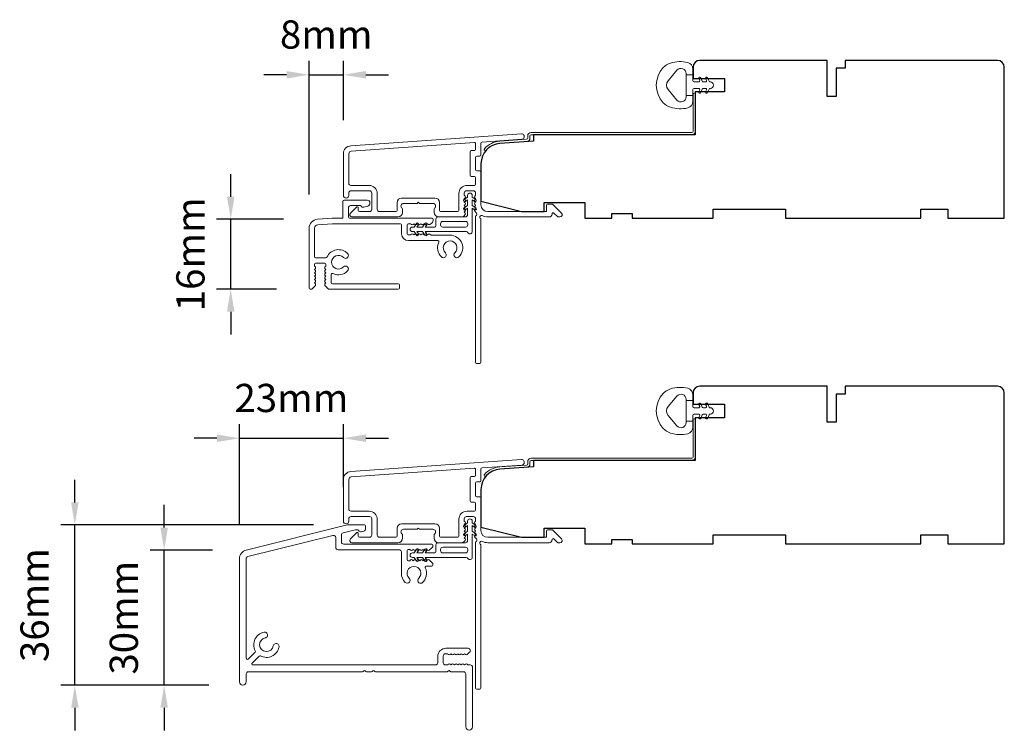
# Model space of a CAD drawing. Extents: x 3636 to 9290, y 3478 to 6021.
# Drawn here: x 3922 to 4140, y 4056 to 4214 of the extents above; entities that cross this region are included whole.
import ezdxf

# ---------------------------------------------------------------- set-up
doc = ezdxf.new("R2010")
doc.units = 0
doc.header["$LTSCALE"] = 250
doc.header["$MEASUREMENT"] = 0
doc.header["$PDMODE"] = 3
doc.header["$PDSIZE"] = -2
doc.layers.get('DEFPOINTS').update_dxf_attribs({"color": 2, "linetype": 'CONTINUOUS'})
for name, color, linetype, lineweight in [('Accessory Retainer Clip', 30, 'CONTINUOUS', 9), ('Dimensions', 2, 'CONTINUOUS', 15), ('Frame & Sash Cladding', 3, 'CONTINUOUS', 15), ('Jamb Liner', 230, 'CONTINUOUS', 9), ('Sill Nose', 140, 'CONTINUOUS', 15), ('Weather-Strip', 6, 'CONTINUOUS', 9), ('Wood', 7, 'CONTINUOUS', 25)]:
    doc.layers.add(name, color=color, linetype=linetype, lineweight=lineweight)
doc.styles.add('ROMANS', font='romans')
doc.dimstyles.new('LWDEC', dxfattribs={"dimscale": 20, "dimtxt": 2.5, "dimasz": 2, "dimexe": 1.25, "dimexo": 3, "dimgap": 2, "dimtad": 1, "dimtoh": 1, "dimdec": 0, "dimzin": 11, "dimdsep": 46, "dimtxsty": 'ROMANS', "dimcen": 0, "dimdle": 1.5, "dimazin": 0, "dimtfac": 1, "dimtdec": 0, "dimtix": 1, "dimtmove": 0, "dimatfit": 3, "dimfxl": 1.25, "dimtzin": 0, "dimarcsym": 0})

# ---------------------------------------------------------------- blocks, each defined once
blk = doc.blocks.new('*D129')
at = {"layer": 'DEFPOINTS', "color": 0, "transparency": 16777216}
for p in [(3968.6, 4169.36), (3987.84, 4169.36), (3986.23, 4153.84)]:
    blk.add_point(p, dxfattribs=at)
at = {"layer": 'Dimensions', "color": 0, "lineweight": -2, "transparency": 16777216}
for p, q in [((3968.6, 4174.36), (3968.6, 4179.36)), ((3980.34, 4169.36), (3965.48, 4169.36)), ((3968.6, 4153.84), (3968.6, 4169.36)), ((3978.73, 4153.84), (3965.48, 4153.84)), ((3968.6, 4148.84), (3968.6, 4143.84))]:
    blk.add_line(p, q, dxfattribs=at)
at = {"layer": 'Dimensions', "color": 0, "transparency": 16777216}
for points in [[(3967.77, 4174.36), (3969.44, 4174.36), (3968.6, 4169.36)], [(3967.77, 4148.84), (3969.44, 4148.84), (3968.6, 4153.84)]]:
    blk.add_solid(points, dxfattribs=at)
at = {"layer": 'Dimensions', "color": 0, "transparency": 16777216, "insert": (3960.48, 4161.6), "char_height": 6.25, "attachment_point": 5, "rotation": 90, "style": 'ROMANS'}
blk.add_mtext('16mm', dxfattribs=at)
blk = doc.blocks.new('*D130')
at = {"layer": 'DEFPOINTS', "color": 0, "transparency": 16777216}
for p in [(3993.58, 4201.43), (3993.58, 4183.89), (3985.98, 4167.37)]:
    blk.add_point(p, dxfattribs=at)
at = {"layer": 'Dimensions', "color": 0, "lineweight": -2, "transparency": 16777216}
for p, q in [((3985.98, 4174.87), (3985.98, 4204.55)), ((3993.58, 4191.39), (3993.58, 4204.55)), ((3980.98, 4201.43), (3975.98, 4201.43)), ((3985.98, 4201.43), (3993.58, 4201.43)), ((3998.58, 4201.43), (4003.58, 4201.43))]:
    blk.add_line(p, q, dxfattribs=at)
at = {"layer": 'Dimensions', "color": 0, "transparency": 16777216}
for points in [[(3980.98, 4202.26), (3980.98, 4200.59), (3985.98, 4201.43)], [(3998.58, 4202.26), (3998.58, 4200.59), (3993.58, 4201.43)]]:
    blk.add_solid(points, dxfattribs=at)
at = {"layer": 'Dimensions', "color": 0, "transparency": 16777216, "insert": (3989.78, 4209.55), "char_height": 6.25, "attachment_point": 5, "style": 'ROMANS'}
blk.add_mtext('8mm', dxfattribs=at)
blk = doc.blocks.new('*D131')
at = {"layer": 'DEFPOINTS', "color": 0, "transparency": 16777216}
for p in [(3953.85, 4095.99), (3972.05, 4095.99), (3971.29, 4065.99)]:
    blk.add_point(p, dxfattribs=at)
at = {"layer": 'Dimensions', "color": 0, "lineweight": -2, "transparency": 16777216}
for p, q in [((3953.85, 4100.99), (3953.85, 4105.99)), ((3964.55, 4095.99), (3950.72, 4095.99)), ((3953.85, 4065.99), (3953.85, 4095.99)), ((3963.79, 4065.99), (3950.72, 4065.99)), ((3953.85, 4060.99), (3953.85, 4055.99))]:
    blk.add_line(p, q, dxfattribs=at)
at = {"layer": 'Dimensions', "color": 0, "transparency": 16777216}
for points in [[(3953.02, 4100.99), (3954.68, 4100.99), (3953.85, 4095.99)], [(3953.02, 4060.99), (3954.68, 4060.99), (3953.85, 4065.99)]]:
    blk.add_solid(points, dxfattribs=at)
at = {"layer": 'Dimensions', "color": 0, "transparency": 16777216, "insert": (3945.72, 4080.99), "char_height": 6.25, "attachment_point": 5, "rotation": 90, "style": 'ROMANS'}
blk.add_mtext('30mm', dxfattribs=at)
blk = doc.blocks.new('*D132')
at = {"layer": 'DEFPOINTS', "color": 0, "transparency": 16777216}
for p in [(3934.05, 4101.57), (3994.42, 4101.57), (3971.29, 4065.99)]:
    blk.add_point(p, dxfattribs=at)
at = {"layer": 'Dimensions', "color": 0, "lineweight": -2, "transparency": 16777216}
for p, q in [((3934.05, 4106.57), (3934.05, 4111.57)), ((3986.92, 4101.57), (3930.93, 4101.57)), ((3934.05, 4065.99), (3934.05, 4101.57)), ((3963.79, 4065.99), (3930.93, 4065.99)), ((3934.05, 4060.99), (3934.05, 4055.99))]:
    blk.add_line(p, q, dxfattribs=at)
at = {"layer": 'Dimensions', "color": 0, "transparency": 16777216}
for points in [[(3933.22, 4106.57), (3934.89, 4106.57), (3934.05, 4101.57)], [(3933.22, 4060.99), (3934.89, 4060.99), (3934.05, 4065.99)]]:
    blk.add_solid(points, dxfattribs=at)
at = {"layer": 'Dimensions', "color": 0, "transparency": 16777216, "insert": (3925.93, 4083.78), "char_height": 6.25, "attachment_point": 5, "rotation": 90, "style": 'ROMANS'}
blk.add_mtext('36mm', dxfattribs=at)
blk = doc.blocks.new('*D133')
at = {"layer": 'DEFPOINTS', "color": 0, "transparency": 16777216}
for p in [(3993.58, 4120.79), (3993.58, 4102.41), (3970.54, 4094.05)]:
    blk.add_point(p, dxfattribs=at)
at = {"layer": 'Dimensions', "color": 0, "lineweight": -2, "transparency": 16777216}
for p, q in [((3970.54, 4101.55), (3970.54, 4123.92)), ((3993.58, 4109.91), (3993.58, 4123.92)), ((3965.54, 4120.79), (3960.54, 4120.79)), ((3970.54, 4120.79), (3993.58, 4120.79)), ((3998.58, 4120.79), (4003.58, 4120.79))]:
    blk.add_line(p, q, dxfattribs=at)
at = {"layer": 'Dimensions', "color": 0, "transparency": 16777216}
for points in [[(3965.54, 4121.63), (3965.54, 4119.96), (3970.54, 4120.79)], [(3998.58, 4121.63), (3998.58, 4119.96), (3993.58, 4120.79)]]:
    blk.add_solid(points, dxfattribs=at)
at = {"layer": 'Dimensions', "color": 0, "transparency": 16777216, "insert": (3982.06, 4128.92), "char_height": 6.25, "attachment_point": 5, "style": 'ROMANS'}
blk.add_mtext('23mm', dxfattribs=at)

msp = doc.modelspace()

# ---------------------------------------------------------------- linework, layer by layer
at = {"layer": 'Accessory Retainer Clip'}
for points in [[(4021.19561, 4166.38702, 0.761858294), (4022.14, 4166.64707), (4022.14, 4171.82346), (4022.65126, 4171.46547, 1), (4022.94264, 4171.8816), (4022.14, 4172.4436), (4022.14, 4173.68904), (4022.65126, 4173.33106, 1), (4022.94264, 4173.74718), (4022.14, 4174.30919), (4022.14, 4174.68104, 1), (4021.124, 4174.68104), (4021.124, 4174.30919), (4020.32137, 4173.74718, 1), (4020.61274, 4173.33106), (4021.124, 4173.68904), (4021.124, 4172.4436), (4020.32137, 4171.8816, 1), (4020.61274, 4171.46547), (4021.124, 4171.82346), (4021.124, 4170.38905, -0.414213562), (4020.62401, 4169.88906), (4014.60558, 4169.88906, 0.414213562), (4014.10558, 4169.38906), (4014.10558, 4167.89706, -0.414213562), (4013.85558, 4167.64706), (4011.72118, 4167.64706), (4012.07917, 4168.15833, 1), (4011.66304, 4168.4497), (4011.10103, 4167.64706), (4009.8556, 4167.64706), (4010.21358, 4168.15833, 1), (4009.79745, 4168.4497), (4009.23545, 4167.64706), (4008.8636, 4167.64706, 1), (4008.8636, 4166.63107), (4009.23545, 4166.63107), (4009.79745, 4165.82843, 1), (4010.21358, 4166.11981), (4009.8556, 4166.63107), (4011.10103, 4166.63107), (4011.66304, 4165.82843, 1), (4012.07917, 4166.11981), (4011.72118, 4166.63107), (4020.76609, 4166.63107, -0.264253664), (4021.19561, 4166.38702)], [(4021.19561, 4094.11221, 0.761858294), (4022.14, 4094.37226), (4022.14, 4099.54865), (4022.65126, 4099.19066, 1), (4022.94264, 4099.60679), (4022.14, 4100.1688), (4022.14, 4101.41423), (4022.65126, 4101.05625, 1), (4022.94264, 4101.47237), (4022.14, 4102.03438), (4022.14, 4102.40623, 1), (4021.124, 4102.40623), (4021.124, 4102.03438), (4020.32137, 4101.47237, 1), (4020.61274, 4101.05625), (4021.124, 4101.41423), (4021.124, 4100.1688), (4020.32137, 4099.60679, 1), (4020.61274, 4099.19066), (4021.124, 4099.54865), (4021.124, 4098.11424, -0.414213562), (4020.62401, 4097.61425), (4014.60558, 4097.61425, 0.414213562), (4014.10558, 4097.11425), (4014.10558, 4095.62225, -0.414213562), (4013.85558, 4095.37226), (4011.72118, 4095.37226), (4012.07917, 4095.88352, 1), (4011.66304, 4096.17489), (4011.10103, 4095.37226), (4009.8556, 4095.37226), (4010.21358, 4095.88352, 1), (4009.79745, 4096.17489), (4009.23545, 4095.37226), (4008.8636, 4095.37226, 1), (4008.8636, 4094.35626), (4009.23545, 4094.35626), (4009.79745, 4093.55362, 1), (4010.21358, 4093.845), (4009.8556, 4094.35626), (4011.10103, 4094.35626), (4011.66304, 4093.55362, 1), (4012.07917, 4093.845), (4011.72118, 4094.35626), (4020.76609, 4094.35626, -0.264253664), (4021.19561, 4094.11221)]]:
    msp.add_lwpolyline(points, format="xyb", dxfattribs=at)
for points in [[(4020.64001, 4167.63106, 0.414213562), (4021.14, 4168.13106), (4021.14, 4168.38906, 0.414213562), (4020.64001, 4168.88906), (4015.60557, 4168.88906, 0.414213562), (4015.10558, 4168.38906), (4015.10558, 4168.13106, 0.414213562), (4015.60557, 4167.63106)], [(4020.64001, 4095.35626, 0.414213562), (4021.14, 4095.85625), (4021.14, 4096.11425, 0.414213562), (4020.64001, 4096.61425), (4015.60557, 4096.61425, 0.414213562), (4015.10558, 4096.11425), (4015.10558, 4095.85625, 0.414213562), (4015.60557, 4095.35626)]]:
    msp.add_lwpolyline(points, format="xyb", close=True, dxfattribs=at)
at = {"layer": 'Frame & Sash Cladding'}
for points in [[(3995.25569, 4185.6846, 0.393910476), (3993.58126, 4183.88899), (3993.58126, 4174.68901, 1), (3994.78125, 4174.68901), (3994.78125, 4175.18901, -0.414213562), (3995.28125, 4175.68901), (3999.38124, 4175.68901, -0.414213562), (3999.88124, 4175.18901), (3999.88124, 4171.58902, -0.414213562), (3999.38124, 4171.08902), (3997.13125, 4171.08902, -0.414213562), (3996.88125, 4171.33902), (3996.88125, 4171.89261, 0.668178638), (3996.45447, 4172.06938), (3995.1277, 4170.74261, 0.668178638), (3995.48125, 4169.88906), (4005.68123, 4169.88906, 0.414213562), (4006.68123, 4170.88905), (4006.68123, 4171.60167, 0.239931648), (4006.57829, 4171.80384, -0.726330026), (4006.93123, 4172.88905), (4009.93122, 4172.88905), (4010.18122, 4173.13905), (4010.43122, 4172.88905), (4013.43122, 4172.88905, -0.726330026), (4013.78416, 4171.80384, 0.239931648), (4013.68122, 4171.60167), (4013.68122, 4170.88905, 0.414213562), (4014.68121, 4169.88906), (4019.88136, 4169.88906, 0.213421765), (4020.25404, 4170.05572), (4020.56834, 4170.40712, 0.381966011), (4020.56834, 4170.74046), (4020.38201, 4170.94879), (4020.56834, 4171.15712, 0.381966017), (4020.56834, 4171.49045), (4020.38201, 4171.69879), (4020.56834, 4171.90712, 0.381966017), (4020.56834, 4172.24045), (4020.38201, 4172.44879), (4020.56834, 4172.65712, 0.381966017), (4020.56834, 4172.99045), (4020.38201, 4173.19878), (4020.56834, 4173.40712, 0.381966017), (4020.56834, 4173.74045), (4020.38201, 4173.94878), (4020.56834, 4174.15712, 0.381966017), (4020.56834, 4174.49045), (4020.38201, 4174.69878), (4020.38201, 4175.18905, -0.414213562), (4020.882, 4175.68904), (4022.382, 4175.68904, -0.414213562), (4022.882, 4175.18905), (4022.882, 4174.69878), (4022.69566, 4174.49045, 0.381966017), (4022.69566, 4174.15712), (4022.882, 4173.94878), (4022.69566, 4173.74045, 0.381966017), (4022.69566, 4173.40712), (4022.882, 4173.19878), (4022.69566, 4172.99045, 0.381966017), (4022.69566, 4172.65712), (4022.882, 4172.44879), (4022.69566, 4172.24045, 0.381966017), (4022.69566, 4171.90712), (4022.882, 4171.69879), (4022.69566, 4171.49045, 0.381966017), (4022.69566, 4171.15712), (4023.07935, 4170.72814, -0.561266852), (4022.882, 4170.07438), (4022.882, 4137.63912, 0.414213562), (4023.132, 4137.38912), (4023.832, 4137.38912, 0.414213562), (4024.082, 4137.63912), (4024.082, 4169.4359, -1.114225239), (4024.36264, 4170.18008, 0.117683396), (4025.58199, 4169.88906), (4039.20168, 4169.88906, 0.424236125), (4039.83131, 4170.54053, -0.680579769), (4040.25794, 4170.72583), (4041.02149, 4169.96228, 0.198912367), (4041.19827, 4169.88906), (4041.58116, 4169.88906, 0.668178638), (4041.93471, 4170.74261), (4040.01149, 4172.66583, 0.198912367), (4039.83472, 4172.73905), (4038.83117, 4172.73905, 0.414213562), (4038.58117, 4172.48905), (4038.58117, 4171.08902), (4025.58199, 4171.08902, -0.414213562), (4024.082, 4172.58901), (4024.082, 4179.839, 0.414213562), (4023.832, 4180.089), (4023.1312, 4180.089, -0.414213562), (4022.8812, 4180.339), (4022.8812, 4183.1578, -0.414213562), (4023.1312, 4183.4078), (4023.832, 4183.4078, 0.414213562), (4024.082, 4183.6578), (4024.082, 4186.26428, -0.393910476), (4024.31456, 4186.51367), (4033.12303, 4187.12962, 1), (4033.03932, 4188.32669)], [(4022.632, 4178.889, -0.414213562), (4022.882, 4178.639), (4022.882, 4177.139, -0.414213562), (4022.632, 4176.889), (4020.982, 4176.889, 0.414213562), (4019.18201, 4175.08901), (4019.18201, 4171.33902, -0.414213562), (4018.93201, 4171.08902), (4015.13121, 4171.08902, -0.414213562), (4014.88121, 4171.33902), (4014.88121, 4173.08901, 0.414213562), (4013.88122, 4174.08901), (4006.48123, 4174.08901, 0.414213562), (4005.48123, 4173.08901), (4005.48123, 4171.33902, -0.414213562), (4005.23123, 4171.08902), (4001.58124, 4171.08902, -0.414213562), (4001.08124, 4171.58902), (4001.08124, 4175.08901, 0.414213562), (3999.28124, 4176.889), (3995.28125, 4176.889, -0.414213562), (3994.78125, 4177.389), (3994.78125, 4183.88899, -0.393910476), (3995.3394, 4184.48753), (4022.61376, 4186.39474, -0.434812375), (4022.8812, 4186.14535), (4022.8812, 4184.8578, -0.414213562), (4022.6312, 4184.6078), (4021.9312, 4184.6078, 0.414213562), (4021.6812, 4184.3578), (4021.6812, 4179.139, 0.414213562), (4021.9312, 4178.889)], [(3995.25569, 4113.40979, 0.393910476), (3993.58126, 4111.61418), (3993.58126, 4102.4142, 1), (3994.78125, 4102.4142), (3994.78125, 4102.9142, -0.414213562), (3995.28125, 4103.4142), (3999.38124, 4103.4142, -0.414213562), (3999.88124, 4102.9142), (3999.88124, 4099.31421, -0.414213562), (3999.38124, 4098.81421), (3997.13125, 4098.81421, -0.414213562), (3996.88125, 4099.06421), (3996.88125, 4099.6178, 0.668178638), (3996.45447, 4099.79457), (3995.1277, 4098.4678, 0.668178638), (3995.48125, 4097.61425), (4005.68123, 4097.61425, 0.414213562), (4006.68123, 4098.61424), (4006.68123, 4099.32686, 0.239931648), (4006.57829, 4099.52903, -0.726330026), (4006.93123, 4100.61424), (4009.93122, 4100.61424), (4010.18122, 4100.86424), (4010.43122, 4100.61424), (4013.43122, 4100.61424, -0.726330026), (4013.78416, 4099.52903, 0.239931648), (4013.68122, 4099.32686), (4013.68122, 4098.61424, 0.414213562), (4014.68121, 4097.61425), (4019.88136, 4097.61425, 0.213421765), (4020.25404, 4097.78091), (4020.56834, 4098.13231, 0.381966011), (4020.56834, 4098.46565), (4020.38201, 4098.67398), (4020.56834, 4098.88231, 0.381966017), (4020.56834, 4099.21565), (4020.38201, 4099.42398), (4020.56834, 4099.63231, 0.381966017), (4020.56834, 4099.96564), (4020.38201, 4100.17398), (4020.56834, 4100.38231, 0.381966017), (4020.56834, 4100.71564), (4020.38201, 4100.92398), (4020.56834, 4101.13231, 0.381966017), (4020.56834, 4101.46564), (4020.38201, 4101.67397), (4020.56834, 4101.88231, 0.381966017), (4020.56834, 4102.21564), (4020.38201, 4102.42397), (4020.38201, 4102.91424, -0.414213562), (4020.882, 4103.41424), (4022.382, 4103.41424, -0.414213562), (4022.882, 4102.91424), (4022.882, 4102.42397), (4022.69566, 4102.21564, 0.381966017), (4022.69566, 4101.88231), (4022.882, 4101.67397), (4022.69566, 4101.46564, 0.381966017), (4022.69566, 4101.13231), (4022.882, 4100.92398), (4022.69566, 4100.71564, 0.381966017), (4022.69566, 4100.38231), (4022.882, 4100.17398), (4022.69566, 4099.96564, 0.381966017), (4022.69566, 4099.63231), (4022.882, 4099.42398), (4022.69566, 4099.21565, 0.381966017), (4022.69566, 4098.88231), (4023.07935, 4098.45333, -0.561266852), (4022.882, 4097.79957), (4022.882, 4065.36431, 0.414213562), (4023.132, 4065.11431), (4023.832, 4065.11431, 0.414213562), (4024.082, 4065.36431), (4024.082, 4097.16109, -1.114225239), (4024.36264, 4097.90527, 0.117683396), (4025.58199, 4097.61425), (4039.20168, 4097.61425, 0.424236125), (4039.83131, 4098.26572, -0.680579769), (4040.25794, 4098.45102), (4041.02149, 4097.68747, 0.198912367), (4041.19827, 4097.61425), (4041.58116, 4097.61425, 0.668178638), (4041.93471, 4098.4678), (4040.01149, 4100.39102, 0.198912367), (4039.83472, 4100.46424), (4038.83117, 4100.46424, 0.414213562), (4038.58117, 4100.21424), (4038.58117, 4098.81421), (4025.58199, 4098.81421, -0.414213562), (4024.082, 4100.3142), (4024.082, 4107.56419, 0.414213562), (4023.832, 4107.81419), (4023.1312, 4107.81419, -0.414213562), (4022.8812, 4108.06419), (4022.8812, 4110.883, -0.414213562), (4023.1312, 4111.13299), (4023.832, 4111.13299, 0.414213562), (4024.082, 4111.38299), (4024.082, 4113.98947, -0.393910476), (4024.31456, 4114.23886), (4033.12303, 4114.85481, 1), (4033.03932, 4116.05188)], [(4022.632, 4106.61419, -0.414213562), (4022.882, 4106.36419), (4022.882, 4104.8642, -0.414213562), (4022.632, 4104.6142), (4020.982, 4104.6142, 0.414213562), (4019.18201, 4102.8142), (4019.18201, 4099.06421, -0.414213562), (4018.93201, 4098.81421), (4015.13121, 4098.81421, -0.414213562), (4014.88121, 4099.06421), (4014.88121, 4100.8142, 0.414213562), (4013.88122, 4101.8142), (4006.48123, 4101.8142, 0.414213562), (4005.48123, 4100.8142), (4005.48123, 4099.06421, -0.414213562), (4005.23123, 4098.81421), (4001.58124, 4098.81421, -0.414213562), (4001.08124, 4099.31421), (4001.08124, 4102.8142, 0.414213562), (3999.28124, 4104.6142), (3995.28125, 4104.6142, -0.414213562), (3994.78125, 4105.11419), (3994.78125, 4111.61418, -0.393910476), (3995.3394, 4112.21272), (4022.61376, 4114.11993, -0.434812375), (4022.8812, 4113.87054), (4022.8812, 4112.58299, -0.414213562), (4022.6312, 4112.33299), (4021.9312, 4112.33299, 0.414213562), (4021.6812, 4112.08299), (4021.6812, 4106.86419, 0.414213562), (4021.9312, 4106.61419)]]:
    msp.add_lwpolyline(points, format="xyb", close=True, dxfattribs=at)
at = {"layer": 'Jamb Liner'}
for points in [[(4034.43197, 4187.3693, -0.393910476), (4034.19941, 4187.11991), (4028.2332, 4186.70272, 0.196170481), (4024.84328, 4185.03484, 1), (4025.21715, 4184.70285, -0.196170481), (4028.26808, 4186.20394), (4034.23429, 4186.62113, 0.393910476), (4034.93197, 4187.3693), (4034.93197, 4187.86991, -0.414213562), (4035.18197, 4188.11991), (4070.8319, 4188.11991, 0.414213562), (4071.5819, 4188.86991), (4071.5819, 4197.11989, 1), (4071.0819, 4197.11989), (4071.0819, 4188.86991, -0.414213562), (4070.8319, 4188.61991), (4035.18197, 4188.61991, 0.414213562), (4034.43197, 4187.86991)], [(4034.43197, 4115.0945, -0.393910476), (4034.19941, 4114.84511), (4028.2332, 4114.42791, 0.196170481), (4024.84328, 4112.76003, 1), (4025.21715, 4112.42804, -0.196170481), (4028.26808, 4113.92913), (4034.23429, 4114.34632, 0.393910476), (4034.93197, 4115.0945), (4034.93197, 4115.5951, -0.414213562), (4035.18197, 4115.8451), (4070.8319, 4115.8451, 0.414213562), (4071.5819, 4116.5951), (4071.5819, 4124.84509, 1), (4071.0819, 4124.84509), (4071.0819, 4116.5951, -0.414213562), (4070.8319, 4116.3451), (4035.18197, 4116.3451, 0.414213562), (4034.43197, 4115.5951)]]:
    msp.add_lwpolyline(points, format="xyb", close=True, dxfattribs=at)
at = {"layer": 'Sill Nose'}
for points in [[(4014.73577, 4164.28177, 0.555456758), (4014.51146, 4164.64215), (4007.98372, 4164.64215, -0.414213562), (4006.48373, 4166.14214), (4006.48373, 4168.14214, 0.414213562), (4006.23373, 4168.39213), (3991.16826, 4168.39213, 0.017455065), (3991.13338, 4168.39092), (3987.928, 4168.16677, 0.393910476), (3987.1838, 4167.36873), (3987.1838, 4161.09216, 0.414213562), (3987.4338, 4160.84216), (3989.70829, 4160.84216, 0.295049482), (3989.93624, 4160.9895, -0.533303883), (3994.51147, 4161.76436, -1), (3993.5898, 4160.89064, 2.5084399), (3993.5898, 4158.79371, -1), (3994.51149, 4157.91999, -0.329061446), (3991.24466, 4157.33799, 0.556176689), (3990.88379, 4157.11392), (3990.88379, 4155.29219, 0.414213562), (3991.13379, 4155.04219), (4005.73373, 4155.04219, -0.414213562), (4005.98373, 4154.79219), (4005.98373, 4154.09219, -0.414213562), (4005.73373, 4153.84219), (3990.49508, 4153.84219, -0.213421068), (3990.1224, 4154.00886), (3989.49746, 4154.70756, -0.381966774), (3989.49746, 4155.04089), (3989.68379, 4155.24923), (3989.49746, 4155.45756, -0.381966774), (3989.49746, 4155.79089), (3989.68379, 4155.99922), (3989.49746, 4156.20755, -0.381966774), (3989.49746, 4156.54088), (3989.68379, 4156.74922), (3989.49746, 4156.95755, -0.381966774), (3989.49746, 4157.29088), (3989.68379, 4157.49921), (3989.49746, 4157.70754, -0.381966774), (3989.49746, 4158.04087), (3989.68379, 4158.2492), (3989.49746, 4158.45753, -0.381966774), (3989.49746, 4158.79087), (3989.68379, 4158.9992), (3989.68379, 4159.39217, 0.414213562), (3989.43379, 4159.64217), (3987.4338, 4159.64217, 0.414213562), (3987.1838, 4159.39217), (3987.1838, 4158.9992), (3987.37014, 4158.79087, -0.381966774), (3987.37014, 4158.45753), (3987.1838, 4158.2492), (3987.37014, 4158.04087, -0.381966774), (3987.37014, 4157.70754), (3987.1838, 4157.49921), (3987.37014, 4157.29088, -0.381966774), (3987.37014, 4156.95755), (3987.1838, 4156.74922), (3987.37014, 4156.54088, -0.381966774), (3987.37014, 4156.20755), (3987.1838, 4155.99922), (3987.37014, 4155.79089, -0.381966774), (3987.37014, 4155.45756), (3987.1838, 4155.24923), (3987.37016, 4155.04088, -0.381942248), (3987.37014, 4154.70756), (3986.7452, 4154.00886, -0.213421068), (3986.37252, 4153.84219), (3986.23381, 4153.84219, -0.414213562), (3985.98381, 4154.09219), (3985.98381, 4167.36873, -0.393910476), (3987.84429, 4169.36385), (3991.09147, 4169.59091, -0.017455065), (3991.12635, 4169.59213), (3993.48378, 4169.59213), (3993.48378, 4173.34211, -0.414213562), (3993.73378, 4173.59211), (3998.83376, 4173.59211, -0.876976463), (3999.00199, 4172.31427), (3998.08045, 4172.06734, -0.335679743), (3997.52146, 4172.29446, 0.264320796), (3997.34962, 4172.39212), (3995.18377, 4172.39212, 0.414213562), (3994.68377, 4171.89212), (3994.68377, 4169.84213, 0.414213562), (3994.93377, 4169.59213), (4013.2337, 4169.59213, -0.414213562), (4013.4837, 4169.34213), (4013.4837, 4169.0641, -0.21342329), (4013.31703, 4168.69142), (4012.77408, 4168.2058, -0.38196601), (4012.44075, 4168.2058), (4012.23242, 4168.39213), (4012.02408, 4168.2058, -0.38196601), (4011.69075, 4168.2058), (4011.48242, 4168.39213), (4011.27409, 4168.2058, -0.38196601), (4010.94076, 4168.2058), (4010.73243, 4168.39213), (4010.52409, 4168.2058, -0.38196601), (4010.19076, 4168.2058), (4009.98243, 4168.39213), (4009.7741, 4168.2058, -0.38196601), (4009.44076, 4168.2058), (4009.23244, 4168.39213), (4009.0241, 4168.2058, -0.38196601), (4008.69077, 4168.2058), (4008.48244, 4168.39213), (4007.93372, 4168.39213, 0.414213562), (4007.68372, 4168.14214), (4007.68372, 4166.14214, 0.414213562), (4007.93372, 4165.89214), (4008.48244, 4165.89214), (4008.69077, 4166.07848, -0.38196601), (4009.0241, 4166.07848), (4009.23244, 4165.89214), (4009.44076, 4166.07848, -0.38196601), (4009.7741, 4166.07848), (4009.98243, 4165.89214), (4010.19076, 4166.07848, -0.38196601), (4010.52409, 4166.07848), (4010.73243, 4165.89214), (4010.94076, 4166.07848, -0.38196601), (4011.27409, 4166.07848), (4011.48242, 4165.89214), (4011.69075, 4166.07848, -0.38196601), (4012.02408, 4166.07848), (4012.23242, 4165.89214), (4012.44075, 4166.07848, -0.38196601), (4012.77408, 4166.07848), (4013.03832, 4165.84214), (4017.24267, 4165.84214, -0.678233111), (4019.16289, 4161.0186, -1), (4018.29006, 4161.94113, 2.509657944), (4016.19388, 4161.94246, -1), (4015.31988, 4161.02104, -0.32836792), (4014.73577, 4164.28177)], [(4012.7815, 4093.6173), (4012.57312, 4093.80368, 0.381966011), (4012.23979, 4093.80368), (4012.03146, 4093.61734), (4011.82313, 4093.80368, 0.381966011), (4011.48979, 4093.80368), (4011.28146, 4093.61734), (4011.07313, 4093.80368, 0.381966011), (4010.7398, 4093.80368), (4010.53146, 4093.61734), (4010.32313, 4093.80368, 0.381966011), (4009.9898, 4093.80368), (4009.78147, 4093.61734), (4009.57313, 4093.80368, 0.381966011), (4009.2398, 4093.80368), (4009.03147, 4093.61734), (4008.82314, 4093.80368, 0.381966011), (4008.48981, 4093.80368), (4008.28143, 4093.6173), (4007.93372, 4093.6173, -0.414213562), (4007.68372, 4093.8673), (4007.68372, 4095.86736, -0.414213562), (4007.93372, 4096.11736), (4008.28143, 4096.11736), (4008.48979, 4095.93099, 0.38196601), (4008.82312, 4095.93099), (4009.03146, 4096.11733), (4009.23978, 4095.93099, 0.38196601), (4009.57312, 4095.93099), (4009.78145, 4096.11733), (4009.98978, 4095.93099, 0.38196601), (4010.32311, 4095.93099), (4010.53145, 4096.11733), (4010.73978, 4095.93099, 0.38196601), (4011.07311, 4095.93099), (4011.28145, 4096.11733), (4011.48978, 4095.93099, 0.38196601), (4011.82311, 4095.93099), (4012.03144, 4096.11733), (4012.23977, 4095.93099, 0.38196601), (4012.5731, 4095.93099), (4013.27178, 4096.5559, 0.21342329), (4013.43845, 4096.92858), (4013.43845, 4097.06733, 0.414213562), (4013.18845, 4097.31733), (3993.64679, 4097.31733, -0.414213562), (3993.14679, 4097.81732), (3993.14679, 4099.31789, -0.344327613), (3993.52583, 4099.80304), (3996.21012, 4100.4723, -0.061162621), (3996.33108, 4100.48716), (3996.72837, 4100.48716, -0.296748151), (3996.95696, 4100.33839, 0.369477923), (3997.54354, 4100.0579), (3998.12188, 4100.21287, 0.339454259), (3998.49247, 4100.69583), (3998.49247, 4101.33715, 0.414213562), (3998.24247, 4101.58715), (3994.5426, 4101.58715, 0.061162621), (3994.42164, 4101.5723), (3972.05159, 4095.99482, 0.344327613), (3970.53544, 4094.05424), (3970.53544, 4066.74494, 1), (3972.03543, 4066.74494), (3972.03543, 4068.49493, -0.414213562), (3972.53543, 4068.99493), (3997.83346, 4068.99493, 0.267949192), (3998.04997, 4069.11993, -0.577350269), (3998.48298, 4069.11993, 0.267949192), (3998.69949, 4068.99493), (3999.83345, 4068.99493, 0.267949192), (4000.04996, 4069.11993, -0.577350269), (4000.48297, 4069.11993, 0.267949192), (4000.69948, 4068.99493), (4016.56169, 4068.99493, 0.267949192), (4016.7782, 4069.11993, -0.577350269), (4017.21121, 4069.11993, 0.267949192), (4017.42771, 4068.99493), (4020.21197, 4068.99493, -0.414213562), (4020.71197, 4068.49493), (4020.71197, 4056.79497, 1), (4022.21196, 4056.79497), (4022.21196, 4069.99492, 0.414213562), (4021.71197, 4070.49492), (4021.19469, 4070.49492), (4020.98636, 4070.68126, 0.381966011), (4020.65303, 4070.68126), (4020.44469, 4070.49492), (4020.23636, 4070.68126, 0.381966011), (4019.90303, 4070.68126), (4019.6947, 4070.49492), (4019.48636, 4070.68126, 0.381966011), (4019.15303, 4070.68126), (4018.9447, 4070.49492), (4018.73637, 4070.68126, 0.381966011), (4018.40303, 4070.68126), (4018.1947, 4070.49492), (4017.98637, 4070.68126, 0.381966011), (4017.65304, 4070.68126), (4017.44471, 4070.49492), (4017.23637, 4070.68126, 0.381966011), (4016.90304, 4070.68126), (4016.69471, 4070.49492), (4016.20445, 4070.49492, -0.414213562), (4015.70445, 4070.99492), (4015.70445, 4072.49491, -0.414213562), (4016.20445, 4072.99491), (4016.69471, 4072.99491), (4016.90304, 4072.80857, 0.381966011), (4017.23637, 4072.80857), (4017.44471, 4072.99491), (4017.65304, 4072.80857, 0.381966011), (4017.98637, 4072.80857), (4018.1947, 4072.99491), (4018.40303, 4072.80857, 0.381966011), (4018.73637, 4072.80857), (4018.9447, 4072.99491), (4019.15303, 4072.80857, 0.381966011), (4019.48636, 4072.80857), (4019.6947, 4072.99491), (4019.90303, 4072.80857, 0.381966011), (4020.23636, 4072.80857), (4020.44469, 4072.99491), (4020.65303, 4072.80857, 0.381966011), (4020.98636, 4072.80857), (4021.56065, 4073.32223, 0.688500251), (4021.22731, 4074.19491), (4016.30445, 4074.19491, 0.414213562), (4014.50445, 4072.39491), (4014.50445, 4070.99492, -0.414213562), (4014.00445, 4070.49492), (3973.52286, 4070.49492, -0.668177644), (3973.34608, 4070.9217), (3974.89289, 4072.46851, -0.332016892), (3975.18883, 4072.5115, 0.507419906), (3979.30989, 4074.46306, 1), (3978.03314, 4074.7078, -1.886613717), (3976.2483, 4076.49263, 1), (3976.00355, 4077.76937, 0.507415624), (3974.05201, 4073.64834, -0.332014038), (3974.00902, 4073.3524), (3972.4622, 4071.80558, -0.668179632), (3972.03543, 4071.98235), (3972.03543, 4094.05424, -0.344327613), (3972.41447, 4094.53938), (3991.27584, 4099.24205, -0.487732589), (3991.8968, 4098.7569), (3991.8968, 4096.56733, 0.414213562), (3992.3968, 4096.06733), (4005.93373, 4096.06733, -0.414213562), (4006.43373, 4095.56733), (4006.43373, 4090.84331, 0.205861722), (4007.30552, 4088.81562, 1), (4008.17925, 4089.7373, -2.502357818), (4010.27987, 4089.7408, 0.83109181), (4010.98023, 4088.66729, 0.348901554), (4011.74356, 4092.0586, -0.553071738), (4011.96867, 4092.41733), (4013.18845, 4092.41733, 0.414213562), (4013.43845, 4092.66733), (4013.43845, 4092.80608, 0.21342329), (4013.27178, 4093.17876), (4012.5731, 4093.80367)]]:
    msp.add_lwpolyline(points, format="xyb", dxfattribs=at)
at = {"layer": 'Weather-Strip'}
for points in [[(4066.06939, 4204.01607, 0.124214873), (4064.49113, 4203.02081, 0.399999981), (4064.49113, 4195.21897, 0.124214873), (4066.06939, 4194.22371, 0.139844637), (4069.90936, 4194.07938, 0.345454386), (4071.07162, 4195.56085), (4071.07162, 4196.83193), (4069.54632, 4196.83193), (4071.07162, 4196.83193), (4071.07162, 4198.14698, -0.414213562), (4071.32584, 4198.4012), (4072.35087, 4198.4012, -0.539650607), (4072.56193, 4198.0798), (4072.37627, 4197.65106, 1), (4072.78145, 4197.4756), (4073.12225, 4198.2626, -0.298996013), (4073.33331, 4198.4012), (4073.85659, 4198.4012, -0.539650607), (4074.06766, 4198.0798), (4073.882, 4197.65107, 1), (4074.28723, 4197.47559), (4074.62803, 4198.2626, -0.298996013), (4074.83909, 4198.4012), (4074.91919, 4198.4012, 1), (4074.91919, 4199.83858), (4074.83909, 4199.83858, -0.298996013), (4074.62803, 4199.97718), (4074.28723, 4200.76419, 1), (4073.882, 4200.58871), (4074.0676, 4200.1601, -0.539650607), (4073.85646, 4199.83858), (4073.33336, 4199.83858, -0.298996013), (4073.12222, 4199.97724), (4072.78145, 4200.76418, 1), (4072.37627, 4200.58873), (4072.56187, 4200.1601, -0.539650607), (4072.35073, 4199.83858), (4071.32584, 4199.83858, -0.414213562), (4071.07162, 4200.0928), (4071.07162, 4201.40785), (4069.54632, 4201.40785), (4069.54632, 4196.83193), (4069.54632, 4196.55034, -0.700207539), (4067.52601, 4195.815), (4065.57557, 4198.13944, -0.363970233), (4065.57557, 4200.10034), (4067.52601, 4202.42478, -0.700207539), (4069.54632, 4201.68944), (4069.54632, 4201.40785), (4071.07162, 4201.40785), (4071.07162, 4202.67893, 0.345454386), (4069.90936, 4204.1604, 0.139844637)], [(4066.06939, 4131.74126, 0.124214873), (4064.49113, 4130.746, 0.399999981), (4064.49113, 4122.94416, 0.124214873), (4066.06939, 4121.9489, 0.139844637), (4069.90936, 4121.80457, 0.345454386), (4071.07162, 4123.28604), (4071.07162, 4124.55713), (4069.54632, 4124.55713), (4071.07162, 4124.55713), (4071.07162, 4125.87217, -0.414213562), (4071.32584, 4126.12639), (4072.35087, 4126.12639, -0.539650607), (4072.56193, 4125.80499), (4072.37627, 4125.37625, 1), (4072.78145, 4125.20079), (4073.12225, 4125.98779, -0.298996013), (4073.33331, 4126.12639), (4073.85659, 4126.12639, -0.539650607), (4074.06766, 4125.80499), (4073.882, 4125.37626, 1), (4074.28723, 4125.20078), (4074.62803, 4125.98779, -0.298996013), (4074.83909, 4126.12639), (4074.91919, 4126.12639, 1), (4074.91919, 4127.56377), (4074.83909, 4127.56377, -0.298996013), (4074.62803, 4127.70238), (4074.28723, 4128.48938, 1), (4073.882, 4128.31391), (4074.0676, 4127.88529, -0.539650607), (4073.85646, 4127.56377), (4073.33336, 4127.56377, -0.298996013), (4073.12222, 4127.70243), (4072.78145, 4128.48937, 1), (4072.37627, 4128.31392), (4072.56187, 4127.88529, -0.539650607), (4072.35073, 4127.56377), (4071.32584, 4127.56377, -0.414213562), (4071.07162, 4127.81799), (4071.07162, 4129.13304), (4069.54632, 4129.13304), (4069.54632, 4124.55713), (4069.54632, 4124.27553, -0.700207539), (4067.52601, 4123.54019), (4065.57557, 4125.86463, -0.363970233), (4065.57557, 4127.82553), (4067.52601, 4130.14997, -0.700207539), (4069.54632, 4129.41463), (4069.54632, 4129.13304), (4071.07162, 4129.13304), (4071.07162, 4130.40412, 0.345454386), (4069.90936, 4131.88559, 0.139844637)]]:
    msp.add_lwpolyline(points, format="xyb", close=True, dxfattribs=at)
at = {"layer": 'Wood'}
for points in [[(4073.76875, 4197.61989), (4073.76875, 4197.61989), (4071.5819, 4197.61989), (4071.5819, 4188.11991), (4035.69971, 4188.11991), (4035.69971, 4186.73304), (4028.26808, 4186.21337, 0.393910476), (4024.08199, 4181.72434), (4024.08199, 4173.36994), (4033.08198, 4171.11995), (4038.08197, 4171.11995), (4038.08197, 4173.11994), (4047.08195, 4173.11994), (4047.08195, 4169.61995), (4053.08194, 4169.61995), (4053.08194, 4170.61995), (4057.58193, 4170.61995), (4057.58193, 4169.61995), (4075.58189, 4169.61995), (4075.58189, 4171.61995), (4091.58186, 4171.61995), (4091.58186, 4169.61995), (4121.5818, 4169.61995), (4121.5818, 4171.61995), (4127.58179, 4171.61995), (4127.58179, 4169.61995), (4140.08176, 4169.61995), (4140.08176, 4203.11988, 0.414213562), (4138.58177, 4204.61988), (4104.83183, 4204.61988), (4104.83183, 4202.86988), (4102.83184, 4202.86988), (4102.83184, 4196.6199), (4100.83184, 4196.6199), (4100.83184, 4204.61988), (4072.5819, 4204.61988, 0.414213562), (4071.0819, 4203.11988), (4071.0819, 4200.61989), (4078.08189, 4200.61989), (4078.08189, 4197.61989)], [(4073.76875, 4125.34508), (4073.76875, 4125.34508), (4071.5819, 4125.34508), (4071.5819, 4115.8451), (4035.69971, 4115.8451), (4035.69971, 4114.45823), (4028.26808, 4113.93856, 0.393910476), (4024.08199, 4109.44953), (4024.08199, 4101.09513), (4033.08198, 4098.84514), (4038.08197, 4098.84514), (4038.08197, 4100.84513), (4047.08195, 4100.84513), (4047.08195, 4097.34514), (4053.08194, 4097.34514), (4053.08194, 4098.34514), (4057.58193, 4098.34514), (4057.58193, 4097.34514), (4075.58189, 4097.34514), (4075.58189, 4099.34514), (4091.58186, 4099.34514), (4091.58186, 4097.34514), (4121.5818, 4097.34514), (4121.5818, 4099.34514), (4127.58179, 4099.34514), (4127.58179, 4097.34514), (4140.08176, 4097.34514), (4140.08176, 4130.84507, 0.414213562), (4138.58177, 4132.34507), (4104.83183, 4132.34507), (4104.83183, 4130.59507), (4102.83184, 4130.59507), (4102.83184, 4124.34509), (4100.83184, 4124.34509), (4100.83184, 4132.34507), (4072.5819, 4132.34507, 0.414213562), (4071.0819, 4130.84507), (4071.0819, 4128.34508), (4078.08189, 4128.34508), (4078.08189, 4125.34508)]]:
    msp.add_lwpolyline(points, format="xyb", close=True, dxfattribs=at)

# ---------------------------------------------------------------- dimensions: what is measured, and where the dimension line sits
at = {"layer": 'Dimensions'}
for base, p1, p2, picture, middle in [((3993.58126, 4201.42701), (3985.98381, 4167.36873), (3993.58126, 4183.88899), '*D130', (3989.78253, 4209.55201)), ((3993.58126, 4120.79467), (3970.53544, 4094.05424), (3993.58126, 4102.4142), '*D133', (3982.05835, 4128.91967))]:
    dim = msp.add_linear_dim(base=base, p1=p1, p2=p2, dimstyle='LWDEC', override={"dimscale": 2.5, "dimpost": 'mm', "dimfrac": 2, "dimarcsym": 1}, dxfattribs=at)
    dim.commit()
    dim.dimension.update_dxf_attribs({"geometry": picture, "text_midpoint": middle})
for base, p1, p2, picture, middle in [((3968.60205, 4169.36385), (3986.2251, 4153.84234), (3987.84429, 4169.36385), '*D129', (3960.47705, 4161.6031)), ((3934.05498, 4101.5723), (3971.28543, 4065.99494), (3994.42164, 4101.5723), '*D132', (3925.92998, 4083.78362)), ((3953.84848, 4095.99482), (3971.28543, 4065.99494), (3972.05159, 4095.99482), '*D131', (3945.72348, 4080.99488))]:
    dim = msp.add_linear_dim(base=base, p1=p1, p2=p2, angle=90, dimstyle='LWDEC', override={"dimscale": 2.5, "dimpost": 'mm', "dimfrac": 2, "dimarcsym": 1}, dxfattribs=at)
    dim.commit()
    dim.dimension.update_dxf_attribs({"geometry": picture, "text_midpoint": middle})

doc.saveas('drawing.dxf')
